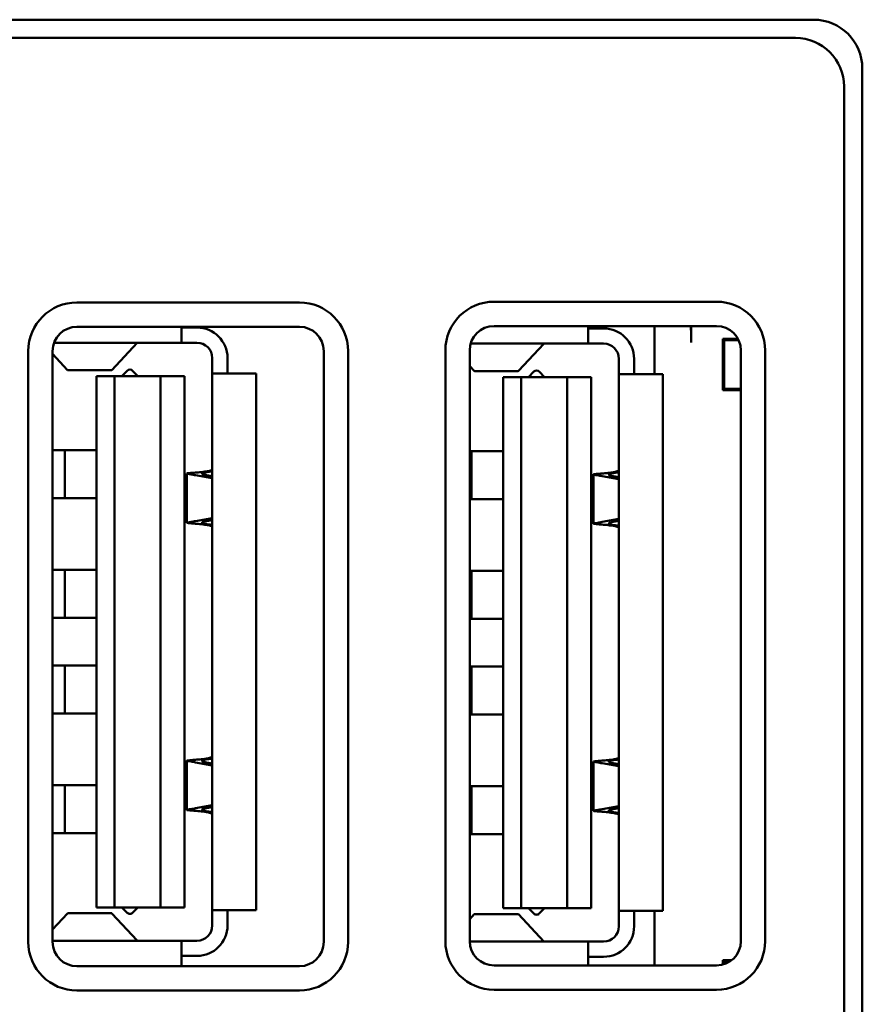
# Model space of a CAD drawing. Units: inches. Extents: x 0 to 17, y 0 to 11.
# Drawn here: x 4.3 to 4.3, y 8 to 8.1 of the extents above; entities that cross this region are included whole.
import ezdxf

# ---------------------------------------------------------------- set-up
doc = ezdxf.new("R2010")
doc.units = ezdxf.units.IN
doc.header["$MEASUREMENT"] = 0
doc.layers.add('Viewport-1ForCustomObjects_0', color=7, linetype='Continuous')
doc.layers.add('Visible (ANSI)', color=7, linetype='Continuous', lineweight=50)

# ---------------------------------------------------------------- blocks, each defined once
blk = doc.blocks.new('CustomObjectsInViewport-1_0')
at = {"layer": 'Visible (ANSI)'}
for p, q in [((-10062.70724, -10002.45224), (-10061.38724, -10002.45224)), ((-10062.69224, -10002.46724), (-10061.40224, -10002.46724)), ((-10061.34724, -10002.49224), (-10061.34724, -10003.44224)), ((-10061.36224, -10002.50724), (-10061.36224, -10003.42724)), ((-10061.99312, -10002.68483), (-10061.81012, -10002.68483)), ((-10061.65012, -10002.68423), (-10061.46712, -10002.68423)), ((-10061.81012, -10002.70483), (-10061.99312, -10002.70483)), ((-10061.907, -10002.71798), (-10061.907, -10002.70483)), ((-10061.907, -10002.70546), (-10061.8944, -10002.70546)), ((-10061.46712, -10002.70423), (-10061.65012, -10002.70423)), ((-10061.5726, -10002.7187), (-10061.5726, -10002.70423)), ((-10061.5726, -10002.70618), (-10061.56, -10002.70618)), ((-10061.51824, -10002.70423), (-10061.51824, -10002.7439)), ((-10061.4881, -10002.70423), (-10061.4881, -10002.71773)), ((-10061.46198, -10002.71469), (-10061.4608, -10002.71586)), ((-10061.44954, -10002.71469), (-10061.46198, -10002.71469)), ((-10061.46198, -10002.71469), (-10061.46198, -10002.75704)), ((-10061.907, -10002.71798), (-10062.01191, -10002.71798)), ((-10061.94347, -10002.71805), (-10061.96443, -10002.74041)), ((-10061.907, -10002.71798), (-10061.8944, -10002.71798)), ((-10061.5726, -10002.7187), (-10061.66934, -10002.7187)), ((-10061.60907, -10002.71877), (-10061.63003, -10002.74113)), ((-10061.5726, -10002.7187), (-10061.56, -10002.7187)), ((-10061.4608, -10002.71586), (-10061.4608, -10002.75586)), ((-10061.44895, -10002.71586), (-10061.4608, -10002.71586)), ((-10062.03312, -10003.21083), (-10062.03312, -10002.72483)), ((-10062.01312, -10002.72483), (-10062.01312, -10003.21083)), ((-10062.00075, -10002.74041), (-10062.01312, -10002.72721)), ((-10061.8818, -10002.73058), (-10061.8818, -10002.74318)), ((-10061.86928, -10002.73058), (-10061.86928, -10002.74318)), ((-10061.79012, -10003.21083), (-10061.79012, -10002.72483)), ((-10061.77012, -10002.72483), (-10061.77012, -10003.21083)), ((-10061.69012, -10003.21023), (-10061.69012, -10002.72423)), ((-10061.67012, -10002.72423), (-10061.67012, -10003.21023)), ((-10061.5474, -10002.7313), (-10061.5474, -10002.7439)), ((-10061.53488, -10002.7313), (-10061.53488, -10002.7439)), ((-10061.44712, -10003.21023), (-10061.44712, -10002.72423)), ((-10061.42712, -10002.72423), (-10061.42712, -10003.21023)), ((-10061.66635, -10002.74113), (-10061.67012, -10002.7371)), ((-10062.00052, -10002.74054), (-10061.96466, -10002.74054)), ((-10061.97708, -10002.74542), (-10061.96212, -10002.74542)), ((-10061.97708, -10003.18243), (-10061.97708, -10002.74542)), ((-10061.96212, -10003.18243), (-10061.96212, -10002.74542)), ((-10061.96212, -10002.74542), (-10061.92432, -10002.74542)), ((-10061.95614, -10002.74542), (-10061.95174, -10002.74103)), ((-10061.94729, -10002.74103), (-10061.9429, -10002.74542)), ((-10061.92432, -10003.18243), (-10061.92432, -10002.74542)), ((-10061.92432, -10002.74542), (-10061.90464, -10002.74542)), ((-10061.90464, -10002.74542), (-10061.90464, -10003.18243)), ((-10061.8818, -10002.74318), (-10061.85739, -10002.74318)), ((-10061.8818, -10003.18468), (-10061.8818, -10002.74318)), ((-10061.85739, -10002.74318), (-10061.84578, -10002.74318)), ((-10061.84578, -10002.74318), (-10061.84578, -10003.18468)), ((-10061.66612, -10002.74126), (-10061.63026, -10002.74126)), ((-10061.64268, -10002.74615), (-10061.62772, -10002.74615)), ((-10061.64268, -10003.18315), (-10061.64268, -10002.74615)), ((-10061.62772, -10003.18315), (-10061.62772, -10002.74615)), ((-10061.62772, -10002.74615), (-10061.58992, -10002.74615)), ((-10061.62174, -10002.74615), (-10061.61735, -10002.74175)), ((-10061.61289, -10002.74175), (-10061.6085, -10002.74615)), ((-10061.58992, -10003.18315), (-10061.58992, -10002.74615)), ((-10061.58992, -10002.74615), (-10061.57024, -10002.74615)), ((-10061.57024, -10002.74615), (-10061.57024, -10003.18315)), ((-10061.5474, -10002.7439), (-10061.52299, -10002.7439)), ((-10061.5474, -10003.1854), (-10061.5474, -10002.7439)), ((-10061.52299, -10002.7439), (-10061.51138, -10002.7439)), ((-10061.51138, -10002.7439), (-10061.51138, -10003.1854)), ((-10061.46198, -10002.75704), (-10061.4608, -10002.75586)), ((-10061.4608, -10002.75586), (-10061.44712, -10002.75586)), ((-10061.46198, -10002.75704), (-10061.44712, -10002.75704)), ((-10061.88183, -10002.82246), (-10061.88183, -10002.7974)), ((-10061.8818, -10002.79819), (-10061.8818, -10002.7982)), ((-10061.8818, -10002.7982), (-10061.8818, -10002.7982)), ((-10061.54743, -10002.82318), (-10061.54743, -10002.79813)), ((-10061.5474, -10002.79891), (-10061.5474, -10002.79892)), ((-10061.5474, -10002.79892), (-10061.5474, -10002.79892)), ((-10062.01312, -10002.80645), (-10062.00315, -10002.80645)), ((-10062.00315, -10002.84582), (-10062.00315, -10002.80645)), ((-10061.97708, -10002.80645), (-10062.00315, -10002.80645)), ((-10061.8818, -10002.80824), (-10061.8818, -10002.88108)), ((-10061.67012, -10002.80717), (-10061.66876, -10002.80717)), ((-10061.66876, -10002.84654), (-10061.66876, -10002.80717)), ((-10061.64268, -10002.80717), (-10061.66876, -10002.80717)), ((-10061.5474, -10002.80896), (-10061.5474, -10002.8818)), ((-10061.90275, -10002.86607), (-10061.90275, -10002.82557)), ((-10061.89548, -10002.82696), (-10061.8818, -10002.82943)), ((-10061.88663, -10002.82696), (-10061.8818, -10002.82783)), ((-10061.56835, -10002.86679), (-10061.56835, -10002.82629)), ((-10061.56108, -10002.82768), (-10061.5474, -10002.83015)), ((-10061.55223, -10002.82768), (-10061.5474, -10002.82855)), ((-10062.00315, -10002.84582), (-10062.01312, -10002.84582)), ((-10061.97708, -10002.84582), (-10062.00315, -10002.84582)), ((-10061.66876, -10002.84654), (-10061.67012, -10002.84654)), ((-10061.64268, -10002.84654), (-10061.66876, -10002.84654)), ((-10061.8818, -10002.8622), (-10061.89548, -10002.86468)), ((-10061.8818, -10002.8638), (-10061.88663, -10002.86468)), ((-10061.88183, -10002.89423), (-10061.88183, -10002.86917)), ((-10061.5474, -10002.86293), (-10061.56108, -10002.8654)), ((-10061.5474, -10002.86453), (-10061.55223, -10002.8654)), ((-10061.54743, -10002.89495), (-10061.54743, -10002.86989)), ((-10061.8818, -10002.89343), (-10061.8818, -10002.89345)), ((-10061.5474, -10002.89415), (-10061.5474, -10002.89417)), ((-10062.01312, -10002.90487), (-10062.00315, -10002.90487)), ((-10062.00315, -10002.94424), (-10062.00315, -10002.90487)), ((-10061.97708, -10002.90487), (-10062.00315, -10002.90487)), ((-10061.67012, -10002.90559), (-10061.66876, -10002.90559)), ((-10061.66876, -10002.94496), (-10061.66876, -10002.90559)), ((-10061.64268, -10002.90559), (-10061.66876, -10002.90559)), ((-10062.00315, -10002.94424), (-10062.01312, -10002.94424)), ((-10061.97708, -10002.94424), (-10062.00315, -10002.94424)), ((-10061.66876, -10002.94496), (-10061.67012, -10002.94496)), ((-10061.64268, -10002.94496), (-10061.66876, -10002.94496)), ((-10062.00315, -10002.98361), (-10062.01312, -10002.98361)), ((-10062.00315, -10003.02298), (-10062.00315, -10002.98361)), ((-10061.97708, -10002.98361), (-10062.00315, -10002.98361)), ((-10061.66876, -10002.98433), (-10061.67012, -10002.98433)), ((-10061.66876, -10003.0237), (-10061.66876, -10002.98433)), ((-10061.64268, -10002.98433), (-10061.66876, -10002.98433)), ((-10062.01312, -10003.02298), (-10062.00315, -10003.02298)), ((-10061.97708, -10003.02298), (-10062.00315, -10003.02298)), ((-10061.67012, -10003.0237), (-10061.66876, -10003.0237)), ((-10061.64268, -10003.0237), (-10061.66876, -10003.0237)), ((-10061.88183, -10003.05868), (-10061.88183, -10003.03362)), ((-10061.8818, -10003.03441), (-10061.8818, -10003.03442)), ((-10061.8818, -10003.03442), (-10061.8818, -10003.03442)), ((-10061.54743, -10003.05941), (-10061.54743, -10003.03435)), ((-10061.5474, -10003.03513), (-10061.5474, -10003.03514)), ((-10061.5474, -10003.03514), (-10061.5474, -10003.03514)), ((-10061.8818, -10003.1173), (-10061.8818, -10003.04486)), ((-10061.5474, -10003.11802), (-10061.5474, -10003.04558)), ((-10061.90275, -10003.10229), (-10061.90275, -10003.06179)), ((-10061.89548, -10003.06318), (-10061.8818, -10003.06565)), ((-10061.88663, -10003.06318), (-10061.8818, -10003.06405)), ((-10061.56835, -10003.10301), (-10061.56835, -10003.06251)), ((-10061.56108, -10003.0639), (-10061.5474, -10003.06637)), ((-10061.55223, -10003.0639), (-10061.5474, -10003.06477)), ((-10062.00315, -10003.08204), (-10062.01312, -10003.08204)), ((-10062.00315, -10003.12141), (-10062.00315, -10003.08204)), ((-10061.97708, -10003.08204), (-10062.00315, -10003.08204)), ((-10061.66876, -10003.08276), (-10061.67012, -10003.08276)), ((-10061.66876, -10003.12213), (-10061.66876, -10003.08276)), ((-10061.64268, -10003.08276), (-10061.66876, -10003.08276)), ((-10061.8818, -10003.09843), (-10061.89548, -10003.1009)), ((-10061.8818, -10003.10002), (-10061.88663, -10003.1009)), ((-10061.5474, -10003.09915), (-10061.56108, -10003.10162)), ((-10061.5474, -10003.10075), (-10061.55223, -10003.10162)), ((-10061.88183, -10003.13045), (-10061.88183, -10003.10539)), ((-10061.54743, -10003.13117), (-10061.54743, -10003.10611)), ((-10062.01312, -10003.12141), (-10062.00315, -10003.12141)), ((-10061.97708, -10003.12141), (-10062.00315, -10003.12141)), ((-10061.67012, -10003.12213), (-10061.66876, -10003.12213)), ((-10061.64268, -10003.12213), (-10061.66876, -10003.12213)), ((-10061.8818, -10003.12965), (-10061.8818, -10003.12967)), ((-10061.5474, -10003.13038), (-10061.5474, -10003.13039)), ((-10061.96212, -10003.18243), (-10061.97708, -10003.18243)), ((-10061.92432, -10003.18243), (-10061.96212, -10003.18243)), ((-10061.95174, -10003.18682), (-10061.95614, -10003.18243)), ((-10061.9429, -10003.18243), (-10061.94729, -10003.18682)), ((-10061.90464, -10003.18243), (-10061.92432, -10003.18243)), ((-10061.8818, -10003.18468), (-10061.85739, -10003.18468)), ((-10061.8818, -10003.18468), (-10061.8818, -10003.19727)), ((-10061.86928, -10003.18468), (-10061.86928, -10003.19727)), ((-10061.84578, -10003.18468), (-10061.85739, -10003.18468)), ((-10061.62772, -10003.18315), (-10061.64268, -10003.18315)), ((-10061.58992, -10003.18315), (-10061.62772, -10003.18315)), ((-10061.61735, -10003.18755), (-10061.62174, -10003.18315)), ((-10061.6085, -10003.18315), (-10061.61289, -10003.18755)), ((-10061.57024, -10003.18315), (-10061.58992, -10003.18315)), ((-10061.5474, -10003.1854), (-10061.52299, -10003.1854)), ((-10061.5474, -10003.1854), (-10061.5474, -10003.198)), ((-10061.53488, -10003.1854), (-10061.53488, -10003.198)), ((-10061.51138, -10003.1854), (-10061.52299, -10003.1854)), ((-10061.51824, -10003.1854), (-10061.51824, -10003.23023)), ((-10062.00075, -10003.18745), (-10062.01312, -10003.20065)), ((-10061.96466, -10003.18731), (-10062.00052, -10003.18731)), ((-10061.94347, -10003.20981), (-10061.96443, -10003.18745)), ((-10061.66635, -10003.18817), (-10061.67012, -10003.1922)), ((-10061.63026, -10003.18804), (-10061.66612, -10003.18804)), ((-10061.60907, -10003.21053), (-10061.63003, -10003.18817)), ((-10062.01312, -10003.20987), (-10061.907, -10003.20987)), ((-10061.907, -10003.20987), (-10061.8944, -10003.20987)), ((-10061.907, -10003.23083), (-10061.907, -10003.20987)), ((-10061.67012, -10003.21059), (-10061.5726, -10003.21059)), ((-10061.5726, -10003.21059), (-10061.56, -10003.21059)), ((-10061.5726, -10003.23023), (-10061.5726, -10003.21059)), ((-10061.8944, -10003.22239), (-10061.907, -10003.22239)), ((-10061.56, -10003.22311), (-10061.5726, -10003.22311)), ((-10061.46198, -10003.22587), (-10061.4608, -10003.22704)), ((-10061.45465, -10003.22587), (-10061.46198, -10003.22587)), ((-10061.46198, -10003.22587), (-10061.46198, -10003.22955)), ((-10061.99312, -10003.23083), (-10061.81012, -10003.23083)), ((-10061.65012, -10003.23023), (-10061.46712, -10003.23023)), ((-10061.45629, -10003.22704), (-10061.4608, -10003.22704)), ((-10061.4608, -10003.22704), (-10061.4608, -10003.2292)), ((-10061.81012, -10003.25083), (-10061.99312, -10003.25083)), ((-10061.46712, -10003.25023), (-10061.65012, -10003.25023))]:
    blk.add_line(p, q, dxfattribs=at)
at = {"layer": 'Visible (ANSI)', "extrusion": (0, 0, -1)}
for centre, radius, start, end in [((10061.38724, -10002.49224), 0.04, 90, 180), ((10061.99312, -10002.72483), 0.04, 0, 90), ((10061.81012, -10002.72483), 0.04, 90, 180), ((10061.65012, -10002.72423), 0.04, 0, 90), ((10061.46712, -10002.72423), 0.04, 90, 180), ((10061.99312, -10002.72483), 0.02, 0, 90), ((10061.8944, -10002.73058), 0.02512, 90, 180), ((10061.81012, -10002.72483), 0.02, 90, 180), ((10061.65012, -10002.72423), 0.02, 0, 90), ((10061.56, -10002.7313), 0.02512, 90, 180), ((10061.46712, -10002.72423), 0.02, 90, 180), ((10061.8944, -10003.19727), 0.0126, 180, 270), ((10061.56, -10003.198), 0.0126, 180, 270), ((10061.99312, -10003.21083), 0.04, 270, 0), ((10061.99312, -10003.21083), 0.02, 270, 0), ((10061.81012, -10003.21083), 0.02, 180, 270), ((10061.81012, -10003.21083), 0.04, 180, 270), ((10061.65012, -10003.21023), 0.04, 270, 0), ((10061.65012, -10003.21023), 0.02, 270, 0), ((10061.46712, -10003.21023), 0.02, 180, 270), ((10061.46712, -10003.21023), 0.04, 180, 270)]:
    blk.add_arc(centre, radius, start, end, dxfattribs=at)
at = {"layer": 'Visible (ANSI)'}
for centre, radius, start, end in [((-10061.40224, -10002.50724), 0.04, 0, 90), ((-10061.8944, -10002.73058), 0.0126, 0, 90), ((-10061.56, -10002.7313), 0.0126, 0, 90), ((-10061.94952, -10002.74326), 0.00315, 45, 135), ((-10061.61512, -10002.74398), 0.00315, 45, 135), ((-10061.94952, -10003.1846), 0.00315, 225, 315), ((-10061.61512, -10003.18532), 0.00315, 225, 315), ((-10061.8944, -10003.19727), 0.02512, 270, 0), ((-10061.56, -10003.198), 0.02512, 270, 0)]:
    blk.add_arc(centre, radius, start, end, dxfattribs=at)
for centre, major_axis, ratio, start_param, end_param in [((-10061.48827, -10002.71773), (0, -0.02), 0.008727, 1.570751, 2.312001), ((-10061.9244, -10002.72834), (0.01908, -0.01026), 0.07178, 3.105254, 3.122513), ((-10061.92422, -10002.72833), (0.01927, -0.01025), 0.071323, 3.037659, 3.105069), ((-10061.92379, -10002.72841), (0.01969, -0.01034), 0.070105, 3.008802, 3.038241), ((-10061.59001, -10002.72906), (0.01908, -0.01026), 0.07178, 3.105254, 3.122513), ((-10061.58982, -10002.72905), (0.01927, -0.01025), 0.071323, 3.037659, 3.105069), ((-10061.5894, -10002.72913), (0.01969, -0.01034), 0.070105, 3.008802, 3.038241), ((-10061.9244, -10003.19952), (-0.01908, -0.01026), 0.07178, 0.019079, 0.036339), ((-10061.92422, -10003.19953), (-0.01927, -0.01025), 0.071323, 0.036523, 0.103934), ((-10061.92379, -10003.19944), (-0.01969, -0.01034), 0.070106, 0.103352, 0.132791), ((-10061.59001, -10003.20024), (-0.01908, -0.01026), 0.07178, 0.019079, 0.036339), ((-10061.58982, -10003.20025), (-0.01927, -0.01025), 0.071323, 0.036523, 0.103934), ((-10061.5894, -10003.20017), (-0.01969, -0.01034), 0.070106, 0.103352, 0.132791)]:
    blk.add_ellipse(centre, major_axis=major_axis, ratio=ratio, start_param=start_param, end_param=end_param, dxfattribs=at)
for points in [[(-10062.00052, -10002.74054), (-10062.00058, -10002.74054), (-10062.00066, -10002.7405), (-10062.00075, -10002.74041)], [(-10061.96443, -10002.74041), (-10061.96451, -10002.7405), (-10061.96459, -10002.74054), (-10061.96466, -10002.74054)], [(-10061.66612, -10002.74126), (-10061.66619, -10002.74126), (-10061.66626, -10002.74122), (-10061.66635, -10002.74113)], [(-10061.63003, -10002.74113), (-10061.63012, -10002.74122), (-10061.63019, -10002.74126), (-10061.63026, -10002.74126)], [(-10061.8818, -10002.82376), (-10061.88195, -10002.82378), (-10061.88209, -10002.8238), (-10061.88224, -10002.82382)], [(-10061.5474, -10002.82448), (-10061.54755, -10002.8245), (-10061.54769, -10002.82452), (-10061.54784, -10002.82454)], [(-10061.88224, -10002.86781), (-10061.88209, -10002.86783), (-10061.88195, -10002.86785), (-10061.8818, -10002.86787)], [(-10061.54784, -10002.86853), (-10061.54769, -10002.86855), (-10061.54755, -10002.86857), (-10061.5474, -10002.86859)], [(-10061.8818, -10003.05998), (-10061.88195, -10003.06), (-10061.88209, -10003.06002), (-10061.88224, -10003.06004)], [(-10061.5474, -10003.0607), (-10061.54755, -10003.06072), (-10061.54769, -10003.06074), (-10061.54784, -10003.06076)], [(-10061.88224, -10003.10403), (-10061.88209, -10003.10405), (-10061.88195, -10003.10407), (-10061.8818, -10003.10409)], [(-10061.54784, -10003.10476), (-10061.54769, -10003.10478), (-10061.54755, -10003.1048), (-10061.5474, -10003.10482)], [(-10062.00052, -10003.18731), (-10062.00058, -10003.18731), (-10062.00066, -10003.18736), (-10062.00075, -10003.18745)], [(-10061.96443, -10003.18745), (-10061.96451, -10003.18736), (-10061.96459, -10003.18731), (-10061.96466, -10003.18731)], [(-10061.66612, -10003.18804), (-10061.66619, -10003.18804), (-10061.66626, -10003.18808), (-10061.66635, -10003.18817)], [(-10061.63003, -10003.18817), (-10061.63012, -10003.18808), (-10061.63019, -10003.18804), (-10061.63026, -10003.18804)]]:
    blk.add_open_spline(points, degree=3, dxfattribs=at)
for points, knots in [([(-10061.90218, -10002.82539), (-10061.90262, -10002.82546), (-10061.90281, -10002.82552), (-10061.90266, -10002.82568), (-10061.90232, -10002.82577), (-10061.90115, -10002.826), (-10061.90031, -10002.82614), (-10061.8982, -10002.82649), (-10061.89693, -10002.8267), (-10061.89548, -10002.82696)], [0.000001, 0.000001, 0.000001, 0.000001, 0.01584732, 0.01584732, 0.03163577, 0.03163577, 0.0475166, 0.0475166, 0.06325099, 0.06325099, 0.06325099, 0.06325099]), ([(-10061.88662, -10002.82382), (-10061.88854, -10002.82408), (-10061.89036, -10002.82429), (-10061.89376, -10002.82464), (-10061.89531, -10002.82478), (-10061.89803, -10002.82501), (-10061.89919, -10002.8251), (-10061.90104, -10002.82526), (-10061.90174, -10002.82532), (-10061.90218, -10002.82539)], [0.000001, 0.000001, 0.000001, 0.000001, 0.0157269, 0.0157269, 0.03159909, 0.03159909, 0.0473562, 0.0473562, 0.0631712, 0.0631712, 0.0631712, 0.0631712]), ([(-10061.88995, -10002.82539), (-10061.89016, -10002.82552), (-10061.89026, -10002.82565), (-10061.89018, -10002.82591), (-10061.89002, -10002.82604), (-10061.88944, -10002.8263), (-10061.88903, -10002.82643), (-10061.88799, -10002.8267), (-10061.88735, -10002.82683), (-10061.88663, -10002.82696)], [0.000001, 0.000001, 0.000001, 0.000001, 0.00787616, 0.00787616, 0.01575234, 0.01575234, 0.02362693, 0.02362693, 0.03150381, 0.03150381, 0.03150381, 0.03150381]), ([(-10061.88224, -10002.82382), (-10061.8832, -10002.82395), (-10061.88411, -10002.82408), (-10061.88579, -10002.82434), (-10061.88656, -10002.82447), (-10061.8879, -10002.82474), (-10061.88847, -10002.82487), (-10061.88939, -10002.82513), (-10061.88973, -10002.82526), (-10061.88995, -10002.82539)], [0.00000088, 0.00000088, 0.00000088, 0.00000088, 0.00786797, 0.00786797, 0.01573276, 0.01573276, 0.02359913, 0.02359913, 0.03146453, 0.03146453, 0.03146453, 0.03146453]), ([(-10061.8818, -10002.82245), (-10061.88224, -10002.82264), (-10061.88271, -10002.82283), (-10061.88423, -10002.82336), (-10061.88538, -10002.82365), (-10061.88662, -10002.82382)], [-0.01527477, -0.01527477, -0.01527477, -0.01527477, -0.01018871, -0.01018871, -0.000001, -0.000001, -0.000001, -0.000001]), ([(-10061.56778, -10002.82611), (-10061.56822, -10002.82618), (-10061.56841, -10002.82625), (-10061.56826, -10002.8264), (-10061.56792, -10002.82649), (-10061.56675, -10002.82672), (-10061.56592, -10002.82686), (-10061.5638, -10002.82721), (-10061.56253, -10002.82742), (-10061.56108, -10002.82768)], [0.000001, 0.000001, 0.000001, 0.000001, 0.01584732, 0.01584732, 0.03163577, 0.03163577, 0.0475166, 0.0475166, 0.06325099, 0.06325099, 0.06325099, 0.06325099]), ([(-10061.55222, -10002.82454), (-10061.55414, -10002.82481), (-10061.55596, -10002.82502), (-10061.55936, -10002.82537), (-10061.56092, -10002.8255), (-10061.56363, -10002.82573), (-10061.56479, -10002.82582), (-10061.56664, -10002.82598), (-10061.56734, -10002.82604), (-10061.56778, -10002.82611)], [0.000001, 0.000001, 0.000001, 0.000001, 0.0157269, 0.0157269, 0.03159909, 0.03159909, 0.0473562, 0.0473562, 0.0631712, 0.0631712, 0.0631712, 0.0631712]), ([(-10061.55555, -10002.82611), (-10061.55577, -10002.82624), (-10061.55586, -10002.82637), (-10061.55579, -10002.82663), (-10061.55562, -10002.82676), (-10061.55504, -10002.82703), (-10061.55463, -10002.82716), (-10061.55359, -10002.82742), (-10061.55296, -10002.82755), (-10061.55223, -10002.82768)], [0.000001, 0.000001, 0.000001, 0.000001, 0.00787616, 0.00787616, 0.01575234, 0.01575234, 0.02362693, 0.02362693, 0.03150381, 0.03150381, 0.03150381, 0.03150381]), ([(-10061.54784, -10002.82454), (-10061.5488, -10002.82467), (-10061.54971, -10002.82481), (-10061.55139, -10002.82507), (-10061.55216, -10002.8252), (-10061.5535, -10002.82546), (-10061.55407, -10002.82559), (-10061.55499, -10002.82585), (-10061.55533, -10002.82598), (-10061.55555, -10002.82611)], [0.00000088, 0.00000088, 0.00000088, 0.00000088, 0.00786797, 0.00786797, 0.01573276, 0.01573276, 0.02359913, 0.02359913, 0.03146453, 0.03146453, 0.03146453, 0.03146453]), ([(-10061.5474, -10002.82317), (-10061.54784, -10002.82337), (-10061.54831, -10002.82356), (-10061.54983, -10002.82408), (-10061.55098, -10002.82437), (-10061.55222, -10002.82454)], [-0.01527477, -0.01527477, -0.01527477, -0.01527477, -0.01018871, -0.01018871, -0.000001, -0.000001, -0.000001, -0.000001]), ([(-10061.89548, -10002.86468), (-10061.89693, -10002.86494), (-10061.8982, -10002.86515), (-10061.90032, -10002.8655), (-10061.90115, -10002.86564), (-10061.90232, -10002.86587), (-10061.90266, -10002.86595), (-10061.90281, -10002.86611), (-10061.90262, -10002.86618), (-10061.90218, -10002.86624)], [0.00000125, 0.00000125, 0.00000125, 0.00000125, 0.01574616, 0.01574616, 0.03163793, 0.03163793, 0.04741383, 0.04741383, 0.0632474, 0.0632474, 0.0632474, 0.0632474]), ([(-10061.90218, -10002.86624), (-10061.90174, -10002.86631), (-10061.90104, -10002.86638), (-10061.89918, -10002.86653), (-10061.89803, -10002.86662), (-10061.89531, -10002.86685), (-10061.89376, -10002.86699), (-10061.89036, -10002.86734), (-10061.88853, -10002.86755), (-10061.88662, -10002.86781)], [0.000001, 0.000001, 0.000001, 0.000001, 0.01582803, 0.01582803, 0.03159701, 0.03159701, 0.04745891, 0.04745891, 0.06317471, 0.06317471, 0.06317471, 0.06317471]), ([(-10061.88663, -10002.86468), (-10061.88735, -10002.86481), (-10061.88799, -10002.86494), (-10061.88903, -10002.8652), (-10061.88944, -10002.86533), (-10061.89002, -10002.86559), (-10061.89018, -10002.86572), (-10061.89026, -10002.86598), (-10061.89016, -10002.86611), (-10061.88995, -10002.86625)], [0.000001, 0.000001, 0.000001, 0.000001, 0.00787776, 0.00787776, 0.01575234, 0.01575234, 0.02362852, 0.02362852, 0.03150368, 0.03150368, 0.03150368, 0.03150368]), ([(-10061.88995, -10002.86625), (-10061.88973, -10002.86638), (-10061.88939, -10002.86651), (-10061.88847, -10002.86677), (-10061.8879, -10002.8669), (-10061.88656, -10002.86716), (-10061.88579, -10002.86729), (-10061.88411, -10002.86755), (-10061.8832, -10002.86768), (-10061.88224, -10002.86781)], [0.000001, 0.000001, 0.000001, 0.000001, 0.0078664, 0.0078664, 0.01573277, 0.01573277, 0.02359757, 0.02359757, 0.03146453, 0.03146453, 0.03146453, 0.03146453]), ([(-10061.88662, -10002.86781), (-10061.88538, -10002.86798), (-10061.88423, -10002.86828), (-10061.88271, -10002.8688), (-10061.88224, -10002.86899), (-10061.8818, -10002.86919)], [-0.02041648, -0.02041648, -0.02041648, -0.02041648, -0.01020509, -0.01020509, -0.00510912, -0.00510912, -0.00510912, -0.00510912]), ([(-10061.56108, -10002.8654), (-10061.56253, -10002.86566), (-10061.5638, -10002.86587), (-10061.56592, -10002.86622), (-10061.56675, -10002.86636), (-10061.56793, -10002.86659), (-10061.56826, -10002.86668), (-10061.56841, -10002.86683), (-10061.56822, -10002.8669), (-10061.56778, -10002.86697)], [0.00000125, 0.00000125, 0.00000125, 0.00000125, 0.01574616, 0.01574616, 0.03163793, 0.03163793, 0.04741383, 0.04741383, 0.0632474, 0.0632474, 0.0632474, 0.0632474]), ([(-10061.56778, -10002.86697), (-10061.56734, -10002.86703), (-10061.56664, -10002.8671), (-10061.56478, -10002.86726), (-10061.56363, -10002.86735), (-10061.56091, -10002.86758), (-10061.55936, -10002.86771), (-10061.55596, -10002.86806), (-10061.55414, -10002.86827), (-10061.55222, -10002.86853)], [0.000001, 0.000001, 0.000001, 0.000001, 0.01582803, 0.01582803, 0.03159701, 0.03159701, 0.04745891, 0.04745891, 0.06317471, 0.06317471, 0.06317471, 0.06317471]), ([(-10061.55223, -10002.8654), (-10061.55296, -10002.86553), (-10061.55359, -10002.86566), (-10061.55463, -10002.86592), (-10061.55504, -10002.86605), (-10061.55562, -10002.86631), (-10061.55579, -10002.86644), (-10061.55586, -10002.86671), (-10061.55577, -10002.86684), (-10061.55555, -10002.86697)], [0.000001, 0.000001, 0.000001, 0.000001, 0.00787776, 0.00787776, 0.01575234, 0.01575234, 0.02362852, 0.02362852, 0.03150368, 0.03150368, 0.03150368, 0.03150368]), ([(-10061.55555, -10002.86697), (-10061.55533, -10002.8671), (-10061.55499, -10002.86723), (-10061.55407, -10002.86749), (-10061.5535, -10002.86762), (-10061.55216, -10002.86788), (-10061.55139, -10002.86801), (-10061.54971, -10002.86827), (-10061.5488, -10002.8684), (-10061.54784, -10002.86853)], [0.000001, 0.000001, 0.000001, 0.000001, 0.0078664, 0.0078664, 0.01573277, 0.01573277, 0.02359757, 0.02359757, 0.03146453, 0.03146453, 0.03146453, 0.03146453]), ([(-10061.55222, -10002.86853), (-10061.55098, -10002.8687), (-10061.54983, -10002.869), (-10061.54831, -10002.86952), (-10061.54784, -10002.86971), (-10061.5474, -10002.86991)], [-0.02041648, -0.02041648, -0.02041648, -0.02041648, -0.01020509, -0.01020509, -0.00510912, -0.00510912, -0.00510912, -0.00510912]), ([(-10061.90218, -10003.06161), (-10061.90262, -10003.06168), (-10061.90281, -10003.06174), (-10061.90266, -10003.0619), (-10061.90232, -10003.06199), (-10061.90115, -10003.06222), (-10061.90031, -10003.06236), (-10061.8982, -10003.06271), (-10061.89693, -10003.06292), (-10061.89548, -10003.06318)], [0.000001, 0.000001, 0.000001, 0.000001, 0.01584732, 0.01584732, 0.03163577, 0.03163577, 0.0475166, 0.0475166, 0.06325099, 0.06325099, 0.06325099, 0.06325099]), ([(-10061.88662, -10003.06004), (-10061.88854, -10003.0603), (-10061.89036, -10003.06051), (-10061.89376, -10003.06086), (-10061.89531, -10003.061), (-10061.89803, -10003.06123), (-10061.89919, -10003.06132), (-10061.90104, -10003.06148), (-10061.90174, -10003.06154), (-10061.90218, -10003.06161)], [0.000001, 0.000001, 0.000001, 0.000001, 0.0157269, 0.0157269, 0.03159909, 0.03159909, 0.0473562, 0.0473562, 0.0631712, 0.0631712, 0.0631712, 0.0631712]), ([(-10061.88995, -10003.06161), (-10061.89016, -10003.06174), (-10061.89026, -10003.06187), (-10061.89018, -10003.06213), (-10061.89002, -10003.06226), (-10061.88944, -10003.06253), (-10061.88903, -10003.06266), (-10061.88799, -10003.06292), (-10061.88735, -10003.06305), (-10061.88663, -10003.06318)], [0.000001, 0.000001, 0.000001, 0.000001, 0.00787616, 0.00787616, 0.01575234, 0.01575234, 0.02362693, 0.02362693, 0.03150381, 0.03150381, 0.03150381, 0.03150381]), ([(-10061.88224, -10003.06004), (-10061.8832, -10003.06017), (-10061.88411, -10003.0603), (-10061.88579, -10003.06056), (-10061.88656, -10003.0607), (-10061.8879, -10003.06096), (-10061.88847, -10003.06109), (-10061.88939, -10003.06135), (-10061.88973, -10003.06148), (-10061.88995, -10003.06161)], [0.00000088, 0.00000088, 0.00000088, 0.00000088, 0.00786797, 0.00786797, 0.01573276, 0.01573276, 0.02359913, 0.02359913, 0.03146453, 0.03146453, 0.03146453, 0.03146453]), ([(-10061.8818, -10003.05867), (-10061.88224, -10003.05887), (-10061.88271, -10003.05905), (-10061.88423, -10003.05958), (-10061.88538, -10003.05987), (-10061.88662, -10003.06004)], [-0.01527477, -0.01527477, -0.01527477, -0.01527477, -0.01018871, -0.01018871, -0.000001, -0.000001, -0.000001, -0.000001]), ([(-10061.56778, -10003.06233), (-10061.56822, -10003.0624), (-10061.56841, -10003.06247), (-10061.56826, -10003.06262), (-10061.56792, -10003.06271), (-10061.56675, -10003.06294), (-10061.56592, -10003.06308), (-10061.5638, -10003.06343), (-10061.56253, -10003.06364), (-10061.56108, -10003.0639)], [0.000001, 0.000001, 0.000001, 0.000001, 0.01584732, 0.01584732, 0.03163577, 0.03163577, 0.0475166, 0.0475166, 0.06325099, 0.06325099, 0.06325099, 0.06325099]), ([(-10061.55222, -10003.06076), (-10061.55414, -10003.06103), (-10061.55596, -10003.06124), (-10061.55936, -10003.06159), (-10061.56092, -10003.06172), (-10061.56363, -10003.06195), (-10061.56479, -10003.06204), (-10061.56664, -10003.0622), (-10061.56734, -10003.06227), (-10061.56778, -10003.06233)], [0.000001, 0.000001, 0.000001, 0.000001, 0.0157269, 0.0157269, 0.03159909, 0.03159909, 0.0473562, 0.0473562, 0.0631712, 0.0631712, 0.0631712, 0.0631712]), ([(-10061.55555, -10003.06233), (-10061.55577, -10003.06246), (-10061.55586, -10003.06259), (-10061.55579, -10003.06285), (-10061.55562, -10003.06299), (-10061.55504, -10003.06325), (-10061.55463, -10003.06338), (-10061.55359, -10003.06364), (-10061.55296, -10003.06377), (-10061.55223, -10003.0639)], [0.000001, 0.000001, 0.000001, 0.000001, 0.00787616, 0.00787616, 0.01575234, 0.01575234, 0.02362693, 0.02362693, 0.03150381, 0.03150381, 0.03150381, 0.03150381]), ([(-10061.54784, -10003.06076), (-10061.5488, -10003.0609), (-10061.54971, -10003.06103), (-10061.55139, -10003.06129), (-10061.55216, -10003.06142), (-10061.5535, -10003.06168), (-10061.55407, -10003.06181), (-10061.55499, -10003.06207), (-10061.55533, -10003.0622), (-10061.55555, -10003.06233)], [0.00000088, 0.00000088, 0.00000088, 0.00000088, 0.00786797, 0.00786797, 0.01573276, 0.01573276, 0.02359913, 0.02359913, 0.03146453, 0.03146453, 0.03146453, 0.03146453]), ([(-10061.5474, -10003.05939), (-10061.54784, -10003.05959), (-10061.54831, -10003.05978), (-10061.54983, -10003.0603), (-10061.55098, -10003.0606), (-10061.55222, -10003.06076)], [-0.01527477, -0.01527477, -0.01527477, -0.01527477, -0.01018871, -0.01018871, -0.000001, -0.000001, -0.000001, -0.000001]), ([(-10061.89548, -10003.1009), (-10061.89693, -10003.10116), (-10061.8982, -10003.10137), (-10061.90032, -10003.10172), (-10061.90115, -10003.10186), (-10061.90232, -10003.10209), (-10061.90266, -10003.10218), (-10061.90281, -10003.10233), (-10061.90262, -10003.1024), (-10061.90218, -10003.10247)], [0.00000125, 0.00000125, 0.00000125, 0.00000125, 0.01574616, 0.01574616, 0.03163793, 0.03163793, 0.04741383, 0.04741383, 0.0632474, 0.0632474, 0.0632474, 0.0632474]), ([(-10061.90218, -10003.10247), (-10061.90174, -10003.10253), (-10061.90104, -10003.1026), (-10061.89918, -10003.10276), (-10061.89803, -10003.10284), (-10061.89531, -10003.10307), (-10061.89376, -10003.10321), (-10061.89036, -10003.10356), (-10061.88853, -10003.10377), (-10061.88662, -10003.10403)], [0.000001, 0.000001, 0.000001, 0.000001, 0.01582803, 0.01582803, 0.03159701, 0.03159701, 0.04745891, 0.04745891, 0.06317471, 0.06317471, 0.06317471, 0.06317471]), ([(-10061.88663, -10003.1009), (-10061.88735, -10003.10103), (-10061.88799, -10003.10116), (-10061.88903, -10003.10142), (-10061.88944, -10003.10155), (-10061.89002, -10003.10181), (-10061.89018, -10003.10194), (-10061.89026, -10003.1022), (-10061.89016, -10003.10233), (-10061.88995, -10003.10247)], [0.000001, 0.000001, 0.000001, 0.000001, 0.00787776, 0.00787776, 0.01575234, 0.01575234, 0.02362852, 0.02362852, 0.03150368, 0.03150368, 0.03150368, 0.03150368]), ([(-10061.88995, -10003.10247), (-10061.88973, -10003.1026), (-10061.88939, -10003.10273), (-10061.88847, -10003.10299), (-10061.8879, -10003.10312), (-10061.88656, -10003.10338), (-10061.88579, -10003.10351), (-10061.88411, -10003.10377), (-10061.8832, -10003.1039), (-10061.88224, -10003.10403)], [0.000001, 0.000001, 0.000001, 0.000001, 0.0078664, 0.0078664, 0.01573277, 0.01573277, 0.02359757, 0.02359757, 0.03146453, 0.03146453, 0.03146453, 0.03146453]), ([(-10061.88662, -10003.10403), (-10061.88538, -10003.1042), (-10061.88423, -10003.1045), (-10061.88271, -10003.10502), (-10061.88224, -10003.10521), (-10061.8818, -10003.10541)], [-0.02041648, -0.02041648, -0.02041648, -0.02041648, -0.01020509, -0.01020509, -0.00510912, -0.00510912, -0.00510912, -0.00510912]), ([(-10061.56108, -10003.10162), (-10061.56253, -10003.10188), (-10061.5638, -10003.10209), (-10061.56592, -10003.10244), (-10061.56675, -10003.10258), (-10061.56793, -10003.10281), (-10061.56826, -10003.1029), (-10061.56841, -10003.10305), (-10061.56822, -10003.10312), (-10061.56778, -10003.10319)], [0.00000125, 0.00000125, 0.00000125, 0.00000125, 0.01574616, 0.01574616, 0.03163793, 0.03163793, 0.04741383, 0.04741383, 0.0632474, 0.0632474, 0.0632474, 0.0632474]), ([(-10061.56778, -10003.10319), (-10061.56734, -10003.10325), (-10061.56664, -10003.10332), (-10061.56478, -10003.10348), (-10061.56363, -10003.10357), (-10061.56091, -10003.1038), (-10061.55936, -10003.10393), (-10061.55596, -10003.10428), (-10061.55414, -10003.10449), (-10061.55222, -10003.10476)], [0.000001, 0.000001, 0.000001, 0.000001, 0.01582803, 0.01582803, 0.03159701, 0.03159701, 0.04745891, 0.04745891, 0.06317471, 0.06317471, 0.06317471, 0.06317471]), ([(-10061.55223, -10003.10162), (-10061.55296, -10003.10175), (-10061.55359, -10003.10188), (-10061.55463, -10003.10214), (-10061.55504, -10003.10227), (-10061.55562, -10003.10253), (-10061.55579, -10003.10266), (-10061.55586, -10003.10293), (-10061.55577, -10003.10306), (-10061.55555, -10003.10319)], [0.000001, 0.000001, 0.000001, 0.000001, 0.00787776, 0.00787776, 0.01575234, 0.01575234, 0.02362852, 0.02362852, 0.03150368, 0.03150368, 0.03150368, 0.03150368]), ([(-10061.55555, -10003.10319), (-10061.55533, -10003.10332), (-10061.55499, -10003.10345), (-10061.55407, -10003.10371), (-10061.5535, -10003.10384), (-10061.55216, -10003.1041), (-10061.55139, -10003.10423), (-10061.54971, -10003.10449), (-10061.5488, -10003.10462), (-10061.54784, -10003.10476)], [0.000001, 0.000001, 0.000001, 0.000001, 0.0078664, 0.0078664, 0.01573277, 0.01573277, 0.02359757, 0.02359757, 0.03146453, 0.03146453, 0.03146453, 0.03146453]), ([(-10061.55222, -10003.10476), (-10061.55098, -10003.10492), (-10061.54983, -10003.10522), (-10061.54831, -10003.10574), (-10061.54784, -10003.10593), (-10061.5474, -10003.10613)], [-0.02041648, -0.02041648, -0.02041648, -0.02041648, -0.01020509, -0.01020509, -0.00510912, -0.00510912, -0.00510912, -0.00510912])]:
    blk.add_open_spline(points, degree=3, knots=knots, dxfattribs=at)

msp = doc.modelspace()

# ---------------------------------------------------------------- block references
at = {"layer": 'Viewport-1ForCustomObjects_0', "xscale": 0.1250000000000194, "yscale": 0.1250000000000194, "zscale": 0.1250000000000194}
msp.add_blockref('CustomObjectsInViewport-1_0', (1262.00925, 1258.40231), dxfattribs=at)

doc.saveas('drawing.dxf')
